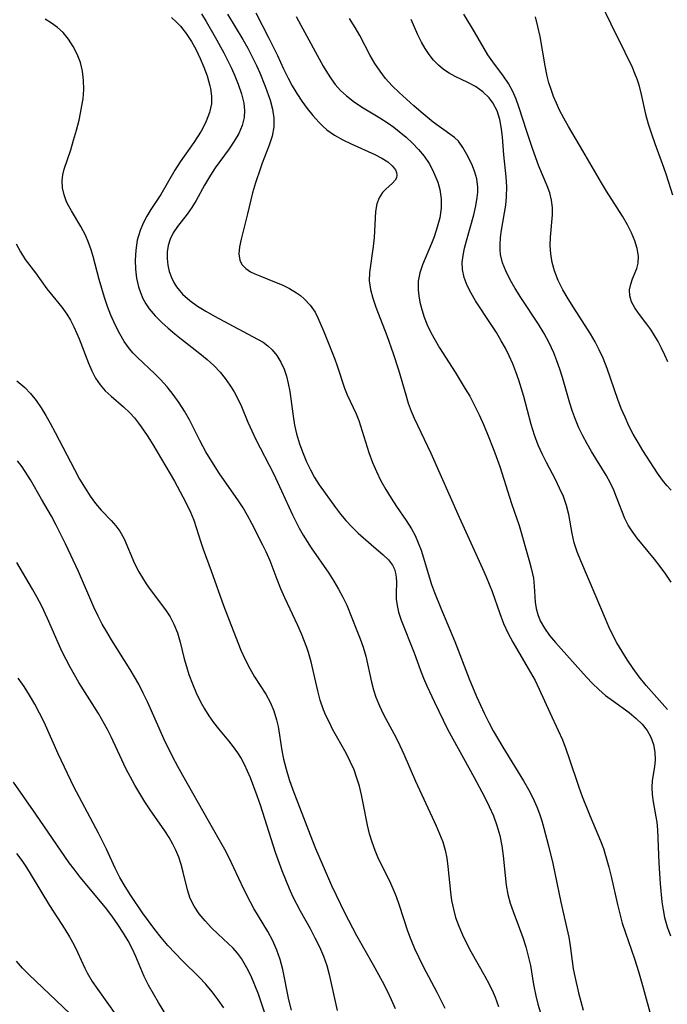
# Model space of a CAD drawing. Extents: x 2073220 to 2077939, y 3182907 to 3191109.
# Drawn here: x 2074744 to 2074860, y 3183726 to 3183901 of the extents above; entities that cross this region are included whole.
import ezdxf

# ---------------------------------------------------------------- set-up
doc = ezdxf.new("R2010")
doc.units = 0

msp = doc.modelspace()

# ---------------------------------------------------------------- linework, layer by layer
at = {"layer": 'Unknown_Line_Type', "color": 0}
for points in [[(2074847.65, 3183904.55, 2916), (2074849.48, 3183900.75, 2916), (2074851.98, 3183895.7, 2916), (2074853.26, 3183893.01, 2916), (2074853.7, 3183891.98, 2916), (2074854.1, 3183890.93, 2916), (2074854.45, 3183889.86, 2916), (2074854.89, 3183888.14, 2916), (2074855.67, 3183884.66, 2916), (2074856.15, 3183882.92, 2916), (2074856.7, 3183881.19, 2916), (2074857.31, 3183879.46, 2916), (2074858.86, 3183875.26, 2916), (2074859.35, 3183873.85, 2916), (2074860.43, 3183870.32, 2916)], [(2074820.02, 3183725.57, 2896), (2074819.35, 3183727, 2896), (2074818.63, 3183728.42, 2896), (2074816.22, 3183733, 2896), (2074815.42, 3183734.6, 2896), (2074814.66, 3183736.21, 2896), (2074813.98, 3183737.84, 2896), (2074813.43, 3183739.36, 2896), (2074811.94, 3183743.93, 2896), (2074811.4, 3183745.44, 2896), (2074810.79, 3183746.9, 2896), (2074810.13, 3183748.34, 2896), (2074808.22, 3183752.23, 2896), (2074807.61, 3183753.69, 2896), (2074807.07, 3183755.18, 2896), (2074806.61, 3183756.69, 2896), (2074806.22, 3183758.22, 2896), (2074805.49, 3183762.13, 2896), (2074805.18, 3183763.63, 2896), (2074804.81, 3183765.12, 2896), (2074804.37, 3183766.58, 2896), (2074803.85, 3183768.02, 2896), (2074803.17, 3183769.56, 2896), (2074802.43, 3183771.01, 2896), (2074800.05, 3183775.3, 2896), (2074799.46, 3183776.44, 2896), (2074798.92, 3183777.58, 2896), (2074798.42, 3183778.75, 2896), (2074797.85, 3183780.42, 2896), (2074797.4, 3183782.12, 2896), (2074796.24, 3183787.26, 2896), (2074795.76, 3183788.94, 2896), (2074795.48, 3183789.78, 2896), (2074794.53, 3183792.21, 2896), (2074793.88, 3183793.72, 2896), (2074791.57, 3183798.62, 2896), (2074790.84, 3183800.25, 2896), (2074790.17, 3183801.88, 2896), (2074788.93, 3183805.22, 2896), (2074788.25, 3183806.8, 2896), (2074787.66, 3183808.03, 2896), (2074785.66, 3183811.88, 2896), (2074784.91, 3183813.29, 2896), (2074784.12, 3183814.67, 2896), (2074783.32, 3183815.92, 2896), (2074779.9, 3183820.84, 2896), (2074778.29, 3183823.34, 2896), (2074777.53, 3183824.62, 2896), (2074776.42, 3183826.63, 2896), (2074774.58, 3183830.3, 2896), (2074773.7, 3183831.84, 2896), (2074772.75, 3183833.35, 2896), (2074771.72, 3183834.8, 2896), (2074770.62, 3183836.18, 2896), (2074769.45, 3183837.49, 2896), (2074768.42, 3183838.51, 2896), (2074765.31, 3183841.43, 2896), (2074764.59, 3183842.17, 2896), (2074763.93, 3183842.94, 2896), (2074763.02, 3183844.22, 2896), (2074762.21, 3183845.59, 2896), (2074761.38, 3183847.22, 2896), (2074760.62, 3183848.92, 2896), (2074760.03, 3183850.47, 2896), (2074759.49, 3183852.05, 2896), (2074759, 3183853.65, 2896), (2074758.55, 3183855.26, 2896), (2074757.47, 3183859.34, 2896), (2074757.11, 3183860.55, 2896), (2074756.65, 3183861.87, 2896), (2074756.11, 3183863.15, 2896), (2074755.32, 3183864.66, 2896), (2074753.62, 3183867.5, 2896), (2074753.17, 3183868.3, 2896), (2074752.77, 3183869.1, 2896), (2074752.33, 3183870.32, 2896), (2074752.06, 3183871.57, 2896), (2074752, 3183872.82, 2896), (2074752.11, 3183873.86, 2896), (2074752.36, 3183874.9, 2896), (2074753.5, 3183878.35, 2896), (2074754.02, 3183880.04, 2896), (2074754.52, 3183881.8, 2896), (2074754.97, 3183883.6, 2896), (2074755.26, 3183884.86, 2896), (2074755.5, 3183886.14, 2896), (2074755.68, 3183887.41, 2896), (2074755.8, 3183889.07, 2896), (2074755.78, 3183890.72, 2896), (2074755.58, 3183892.33, 2896), (2074755.21, 3183893.86, 2896), (2074754.66, 3183895.33, 2896), (2074753.96, 3183896.73, 2896), (2074753.12, 3183898.02, 2896), (2074752.13, 3183899.2, 2896), (2074751.17, 3183900.09, 2896), (2074750.11, 3183900.88, 2896), (2074748.98, 3183901.56, 2896)], [(2074771.42, 3183901.87, 2898), (2074772.32, 3183901.04, 2898), (2074772.98, 3183900.33, 2898), (2074774.02, 3183899, 2898), (2074774.95, 3183897.58, 2898), (2074775.77, 3183896.09, 2898), (2074776.51, 3183894.56, 2898), (2074777.16, 3183893.01, 2898), (2074777.72, 3183891.46, 2898), (2074777.99, 3183890.59, 2898), (2074778.21, 3183889.71, 2898), (2074778.31, 3183889.24, 2898), (2074778.5, 3183887.86, 2898), (2074778.49, 3183886.49, 2898), (2074778.18, 3183884.94, 2898), (2074777.59, 3183883.42, 2898), (2074777.15, 3183882.52, 2898), (2074776.66, 3183881.63, 2898), (2074776.04, 3183880.62, 2898), (2074775.37, 3183879.61, 2898), (2074772.95, 3183876.21, 2898), (2074772, 3183874.68, 2898), (2074769.49, 3183870.38, 2898), (2074767.74, 3183867.71, 2898), (2074767.01, 3183866.51, 2898), (2074766.35, 3183865.27, 2898), (2074765.81, 3183864, 2898), (2074765.33, 3183862.28, 2898), (2074765.06, 3183860.49, 2898), (2074764.97, 3183858.68, 2898), (2074765.02, 3183857.08, 2898), (2074765.2, 3183855.5, 2898), (2074765.54, 3183853.96, 2898), (2074765.88, 3183852.92, 2898), (2074766.31, 3183851.91, 2898), (2074766.84, 3183850.95, 2898), (2074767.46, 3183850.03, 2898), (2074768.5, 3183848.79, 2898), (2074769.67, 3183847.63, 2898), (2074770.8, 3183846.61, 2898), (2074771.98, 3183845.62, 2898), (2074773.2, 3183844.66, 2898), (2074776.47, 3183842.12, 2898), (2074777.73, 3183841.06, 2898), (2074778.93, 3183839.94, 2898), (2074780.06, 3183838.76, 2898), (2074780.97, 3183837.65, 2898), (2074781.8, 3183836.49, 2898), (2074782.55, 3183835.29, 2898), (2074783.22, 3183834.04, 2898), (2074783.85, 3183832.67, 2898), (2074785, 3183829.86, 2898), (2074785.69, 3183828.34, 2898), (2074786.42, 3183826.82, 2898), (2074789.53, 3183820.73, 2898), (2074790.97, 3183817.68, 2898), (2074792.91, 3183813.41, 2898), (2074794.08, 3183811.05, 2898), (2074794.78, 3183809.8, 2898), (2074796.21, 3183807.51, 2898), (2074799.37, 3183803.01, 2898), (2074800.27, 3183801.63, 2898), (2074801.11, 3183800.21, 2898), (2074801.87, 3183798.76, 2898), (2074802.54, 3183797.31, 2898), (2074804.37, 3183792.86, 2898), (2074804.96, 3183791.37, 2898), (2074805.48, 3183789.86, 2898), (2074805.93, 3183788.25, 2898), (2074806.98, 3183783.63, 2898), (2074807.33, 3183782.3, 2898), (2074807.74, 3183780.99, 2898), (2074808.36, 3183779.44, 2898), (2074809.08, 3183777.92, 2898), (2074811.31, 3183773.73, 2898), (2074812, 3183772.36, 2898), (2074812.71, 3183770.81, 2898), (2074814.76, 3183766.05, 2898), (2074818.45, 3183758.11, 2898), (2074819.06, 3183756.67, 2898), (2074819.61, 3183755.23, 2898), (2074820.05, 3183753.76, 2898), (2074820.34, 3183752.31, 2898), (2074820.54, 3183750.83, 2898), (2074820.98, 3183746.32, 2898), (2074821.2, 3183744.79, 2898), (2074821.51, 3183743.27, 2898), (2074821.91, 3183741.78, 2898), (2074822.45, 3183740.24, 2898), (2074823.1, 3183738.72, 2898), (2074823.82, 3183737.23, 2898), (2074824.59, 3183735.76, 2898), (2074827.07, 3183731.37, 2898), (2074827.86, 3183729.9, 2898), (2074828.59, 3183728.42, 2898), (2074828.92, 3183727.64, 2898), (2074829.51, 3183725.98, 2898)], [(2074776.72, 3183902.51, 2900), (2074777.59, 3183901.16, 2900), (2074779.19, 3183898.37, 2900), (2074780.68, 3183895.58, 2900), (2074782.06, 3183892.83, 2900), (2074782.67, 3183891.46, 2900), (2074783.26, 3183889.98, 2900), (2074783.83, 3183888.28, 2900), (2074784.24, 3183886.61, 2900), (2074784.38, 3183885.32, 2900), (2074784.32, 3183884.05, 2900), (2074783.96, 3183882.63, 2900), (2074783.36, 3183881.24, 2900), (2074782.57, 3183879.88, 2900), (2074781.67, 3183878.52, 2900), (2074779.19, 3183875.1, 2900), (2074778.31, 3183873.81, 2900), (2074777.26, 3183872.04, 2900), (2074775.8, 3183869.33, 2900), (2074775.02, 3183868.05, 2900), (2074774.19, 3183866.9, 2900), (2074772.47, 3183864.71, 2900), (2074771.72, 3183863.59, 2900), (2074771.17, 3183862.44, 2900), (2074770.84, 3183861.33, 2900), (2074770.66, 3183860.17, 2900), (2074770.64, 3183858.98, 2900), (2074770.75, 3183857.83, 2900), (2074770.99, 3183856.69, 2900), (2074771.39, 3183855.59, 2900), (2074771.81, 3183854.75, 2900), (2074772.32, 3183853.94, 2900), (2074773.39, 3183852.68, 2900), (2074774.65, 3183851.53, 2900), (2074776.03, 3183850.54, 2900), (2074777.51, 3183849.63, 2900), (2074779.05, 3183848.76, 2900), (2074786.71, 3183844.66, 2900), (2074787.67, 3183844.1, 2900), (2074788.55, 3183843.48, 2900), (2074789.31, 3183842.78, 2900), (2074790.15, 3183841.74, 2900), (2074790.84, 3183840.57, 2900), (2074791.42, 3183839.29, 2900), (2074791.84, 3183838.09, 2900), (2074792.17, 3183836.76, 2900), (2074792.43, 3183835.37, 2900), (2074793.03, 3183830.94, 2900), (2074793.28, 3183829.36, 2900), (2074793.62, 3183827.81, 2900), (2074794.15, 3183826.03, 2900), (2074794.81, 3183824.29, 2900), (2074795.43, 3183822.83, 2900), (2074796.11, 3183821.41, 2900), (2074796.84, 3183820.05, 2900), (2074797.64, 3183818.75, 2900), (2074800.54, 3183814.72, 2900), (2074801.44, 3183813.54, 2900), (2074802.41, 3183812.4, 2900), (2074803.49, 3183811.24, 2900), (2074804.61, 3183810.14, 2900), (2074806.89, 3183808.1, 2900), (2074809.04, 3183806.27, 2900), (2074809.97, 3183805.39, 2900), (2074810.69, 3183804.45, 2900), (2074811.03, 3183803.74, 2900), (2074811.24, 3183803.04, 2900), (2074811.35, 3183802.32, 2900), (2074811.37, 3183801.4, 2900), (2074811.31, 3183799.46, 2900), (2074811.36, 3183798.38, 2900), (2074811.52, 3183797.25, 2900), (2074811.78, 3183796.09, 2900), (2074812.23, 3183794.65, 2900), (2074814.55, 3183788.86, 2900), (2074815.61, 3183785.87, 2900), (2074816.17, 3183784.38, 2900), (2074816.76, 3183783, 2900), (2074818.13, 3183780.06, 2900), (2074819.67, 3183776.88, 2900), (2074820.48, 3183775.3, 2900), (2074822.34, 3183771.84, 2900), (2074825.2, 3183766.7, 2900), (2074827.03, 3183763.27, 2900), (2074827.88, 3183761.55, 2900), (2074828.62, 3183759.86, 2900), (2074829.25, 3183758.14, 2900), (2074829.74, 3183756.36, 2900), (2074830.1, 3183754.56, 2900), (2074830.35, 3183752.73, 2900), (2074830.68, 3183749.26, 2900), (2074830.88, 3183747.55, 2900), (2074831.19, 3183745.86, 2900), (2074831.61, 3183744.34, 2900), (2074832.12, 3183742.83, 2900), (2074833.26, 3183739.81, 2900), (2074833.84, 3183738.2, 2900), (2074834.36, 3183736.57, 2900), (2074834.81, 3183734.92, 2900), (2074835.19, 3183733.25, 2900), (2074835.77, 3183729.87, 2900), (2074836.17, 3183727.85, 2900), (2074836.54, 3183726.35, 2900), (2074836.97, 3183724.85, 2900)], [(2074781.36, 3183902.47, 2902), (2074784.09, 3183897.93, 2902), (2074784.95, 3183896.4, 2902), (2074785.77, 3183894.86, 2902), (2074786.53, 3183893.31, 2902), (2074787.09, 3183892.03, 2902), (2074788.01, 3183889.78, 2902), (2074788.38, 3183888.8, 2902), (2074788.94, 3183887.17, 2902), (2074789.36, 3183885.56, 2902), (2074789.61, 3183883.96, 2902), (2074789.62, 3183882.39, 2902), (2074789.32, 3183880.78, 2902), (2074788.79, 3183879.18, 2902), (2074787.51, 3183875.93, 2902), (2074787.2, 3183875.06, 2902), (2074786.34, 3183872.44, 2902), (2074785.83, 3183870.7, 2902), (2074784.93, 3183866.92, 2902), (2074783.79, 3183862.44, 2902), (2074783.52, 3183861.1, 2902), (2074783.39, 3183859.84, 2902), (2074783.54, 3183858.71, 2902), (2074783.93, 3183857.93, 2902), (2074784.6, 3183857.23, 2902), (2074785.46, 3183856.64, 2902), (2074786.24, 3183856.25, 2902), (2074787.09, 3183855.9, 2902), (2074789.7, 3183854.87, 2902), (2074791.06, 3183854.3, 2902), (2074792.39, 3183853.65, 2902), (2074793.65, 3183852.9, 2902), (2074794.32, 3183852.41, 2902), (2074795, 3183851.83, 2902), (2074796.05, 3183850.7, 2902), (2074796.93, 3183849.44, 2902), (2074797.44, 3183848.47, 2902), (2074798.43, 3183846.15, 2902), (2074800.43, 3183841.09, 2902), (2074800.86, 3183839.9, 2902), (2074802.13, 3183835.95, 2902), (2074802.61, 3183834.72, 2902), (2074804.22, 3183831.39, 2902), (2074804.69, 3183830.18, 2902), (2074806.46, 3183824.5, 2902), (2074807.12, 3183822.73, 2902), (2074807.83, 3183821.09, 2902), (2074808.64, 3183819.48, 2902), (2074809.5, 3183817.9, 2902), (2074810.43, 3183816.36, 2902), (2074811.39, 3183814.87, 2902), (2074813.09, 3183812.41, 2902), (2074814.05, 3183810.93, 2902), (2074814.7, 3183809.72, 2902), (2074815.27, 3183808.44, 2902), (2074815.76, 3183807.12, 2902), (2074816.2, 3183805.77, 2902), (2074817.18, 3183802.4, 2902), (2074817.64, 3183800.99, 2902), (2074818.15, 3183799.59, 2902), (2074819.27, 3183796.78, 2902), (2074821.77, 3183790.9, 2902), (2074824.3, 3183784.21, 2902), (2074825.61, 3183781.07, 2902), (2074827.04, 3183777.98, 2902), (2074827.81, 3183776.46, 2902), (2074828.6, 3183774.98, 2902), (2074830.28, 3183772.07, 2902), (2074833.97, 3183766.09, 2902), (2074834.83, 3183764.58, 2902), (2074835.62, 3183763.04, 2902), (2074836.33, 3183761.47, 2902), (2074836.8, 3183760.22, 2902), (2074837.22, 3183758.95, 2902), (2074837.6, 3183757.66, 2902), (2074838.42, 3183754.54, 2902), (2074839.16, 3183751.38, 2902), (2074840.63, 3183744.49, 2902), (2074841.68, 3183739.83, 2902), (2074842, 3183738.29, 2902), (2074842.26, 3183736.75, 2902), (2074842.82, 3183732.63, 2902), (2074843.07, 3183731.28, 2902), (2074843.73, 3183728.39, 2902), (2074844.59, 3183725.3, 2902)], [(2074786.37, 3183902.71, 2904), (2074788.73, 3183898.2, 2904), (2074790.24, 3183895.13, 2904), (2074791.34, 3183892.71, 2904), (2074792.12, 3183891.08, 2904), (2074792.86, 3183889.68, 2904), (2074793.66, 3183888.32, 2904), (2074794.55, 3183886.96, 2904), (2074795.5, 3183885.66, 2904), (2074796.51, 3183884.42, 2904), (2074797.57, 3183883.26, 2904), (2074798.28, 3183882.56, 2904), (2074799.04, 3183881.91, 2904), (2074800.39, 3183880.96, 2904), (2074801.83, 3183880.13, 2904), (2074803.33, 3183879.39, 2904), (2074807.54, 3183877.5, 2904), (2074808.78, 3183876.87, 2904), (2074809.85, 3183876.19, 2904), (2074810.65, 3183875.5, 2904), (2074811.2, 3183874.77, 2904), (2074811.41, 3183874.29, 2904), (2074811.47, 3183873.81, 2904), (2074811.38, 3183873.34, 2904), (2074811.16, 3183872.91, 2904), (2074810.7, 3183872.39, 2904), (2074809.48, 3183871.35, 2904), (2074808.88, 3183870.71, 2904), (2074808.29, 3183869.79, 2904), (2074807.88, 3183868.7, 2904), (2074807.64, 3183867.35, 2904), (2074807.41, 3183862.73, 2904), (2074807.25, 3183861.12, 2904), (2074806.58, 3183856.52, 2904), (2074806.54, 3183855.04, 2904), (2074806.76, 3183853.51, 2904), (2074807.18, 3183851.95, 2904), (2074807.73, 3183850.37, 2904), (2074809.68, 3183845.3, 2904), (2074810.83, 3183842.11, 2904), (2074811.77, 3183839.21, 2904), (2074813.04, 3183834.76, 2904), (2074813.49, 3183833.29, 2904), (2074814.01, 3183831.85, 2904), (2074814.56, 3183830.58, 2904), (2074817.48, 3183824.4, 2904), (2074822.51, 3183812.97, 2904), (2074826.7, 3183803.88, 2904), (2074827.35, 3183802.38, 2904), (2074828.38, 3183799.79, 2904), (2074829.75, 3183795.84, 2904), (2074830.43, 3183794.1, 2904), (2074831.21, 3183792.4, 2904), (2074832.08, 3183790.74, 2904), (2074834.41, 3183786.81, 2904), (2074835.23, 3183785.37, 2904), (2074836.02, 3183783.91, 2904), (2074836.76, 3183782.42, 2904), (2074838.65, 3183778.24, 2904), (2074840.15, 3183775.03, 2904), (2074840.87, 3183773.4, 2904), (2074841.51, 3183771.76, 2904), (2074842.1, 3183770.08, 2904), (2074843.79, 3183764.99, 2904), (2074844.41, 3183763.28, 2904), (2074845.74, 3183759.9, 2904), (2074847.63, 3183755.44, 2904), (2074848.16, 3183754.03, 2904), (2074848.68, 3183752.4, 2904), (2074849.13, 3183750.75, 2904), (2074849.53, 3183749.07, 2904), (2074850.66, 3183744.08, 2904), (2074851.08, 3183742.43, 2904), (2074851.53, 3183740.78, 2904), (2074852.07, 3183739.07, 2904), (2074853.67, 3183734.41, 2904), (2074854.39, 3183732.16, 2904), (2074855.23, 3183729.27, 2904), (2074856.77, 3183723.62, 2904)], [(2074793.59, 3183902.06, 2906), (2074794.42, 3183900.48, 2906), (2074798.38, 3183893.18, 2906), (2074799.12, 3183891.95, 2906), (2074799.79, 3183890.93, 2906), (2074800.52, 3183889.96, 2906), (2074801.46, 3183888.88, 2906), (2074802.48, 3183887.91, 2906), (2074803.92, 3183886.8, 2906), (2074805.46, 3183885.8, 2906), (2074808.45, 3183884, 2906), (2074809.92, 3183883.05, 2906), (2074810.91, 3183882.34, 2906), (2074811.87, 3183881.61, 2906), (2074813.09, 3183880.58, 2906), (2074814.25, 3183879.51, 2906), (2074815.32, 3183878.39, 2906), (2074816.34, 3183877.17, 2906), (2074817.2, 3183875.89, 2906), (2074817.75, 3183874.87, 2906), (2074818.22, 3183873.83, 2906), (2074818.72, 3183872.56, 2906), (2074819.11, 3183871.25, 2906), (2074819.35, 3183869.61, 2906), (2074819.34, 3183867.93, 2906), (2074819.09, 3183866.23, 2906), (2074818.65, 3183864.54, 2906), (2074818.08, 3183862.85, 2906), (2074817.61, 3183861.67, 2906), (2074816.02, 3183857.88, 2906), (2074815.53, 3183856.42, 2906), (2074815.24, 3183854.95, 2906), (2074815.23, 3183853.41, 2906), (2074815.35, 3183852.34, 2906), (2074815.55, 3183851.25, 2906), (2074815.9, 3183849.9, 2906), (2074816.34, 3183848.54, 2906), (2074816.87, 3183847.18, 2906), (2074817.49, 3183845.84, 2906), (2074818.24, 3183844.46, 2906), (2074819.06, 3183843.09, 2906), (2074821.81, 3183838.75, 2906), (2074823.62, 3183835.82, 2906), (2074824.4, 3183834.5, 2906), (2074825.26, 3183832.87, 2906), (2074826.07, 3183831.21, 2906), (2074826.85, 3183829.48, 2906), (2074827.58, 3183827.74, 2906), (2074828.71, 3183824.88, 2906), (2074829.74, 3183822, 2906), (2074831.85, 3183815.42, 2906), (2074833.19, 3183811.48, 2906), (2074835.05, 3183805.02, 2906), (2074835.4, 3183803.7, 2906), (2074835.72, 3183802.15, 2906), (2074835.87, 3183800.72, 2906), (2074836.05, 3183797.87, 2906), (2074836.22, 3183796.75, 2906), (2074836.49, 3183795.66, 2906), (2074836.92, 3183794.57, 2906), (2074837.67, 3183793.23, 2906), (2074838.59, 3183791.94, 2906), (2074839.64, 3183790.68, 2906), (2074845.16, 3183784.56, 2906), (2074846.25, 3183783.42, 2906), (2074847.38, 3183782.32, 2906), (2074848.56, 3183781.3, 2906), (2074849.94, 3183780.24, 2906), (2074852.72, 3183778.24, 2906), (2074854, 3183777.2, 2906), (2074855.04, 3183776.17, 2906), (2074855.92, 3183775.05, 2906), (2074856.61, 3183773.85, 2906), (2074857.07, 3183772.54, 2906), (2074857.31, 3183771.19, 2906), (2074857.35, 3183769.82, 2906), (2074857.23, 3183768.59, 2906), (2074856.86, 3183766.15, 2906), (2074856.77, 3183764.91, 2906), (2074856.84, 3183763.66, 2906), (2074857.02, 3183762.38, 2906), (2074857.51, 3183759.7, 2906), (2074857.65, 3183758.75, 2906), (2074857.79, 3183757.36, 2906), (2074857.87, 3183755.92, 2906), (2074858.02, 3183751.42, 2906), (2074858.25, 3183747.78, 2906), (2074858.57, 3183744.56, 2906), (2074858.77, 3183743.17, 2906), (2074859.04, 3183741.8, 2906), (2074859.49, 3183740.14, 2906), (2074860.08, 3183738.53, 2906)], [(2074859.55, 3183778.79, 2908), (2074855.77, 3183783.05, 2908), (2074854.51, 3183784.61, 2908), (2074853.45, 3183786.06, 2908), (2074852.43, 3183787.55, 2908), (2074851.48, 3183789.09, 2908), (2074850.57, 3183790.66, 2908), (2074849.84, 3183792.03, 2908), (2074849.16, 3183793.46, 2908), (2074848.52, 3183794.9, 2908), (2074846.7, 3183799.26, 2908), (2074844.13, 3183805.23, 2908), (2074843.51, 3183806.81, 2908), (2074843, 3183808.43, 2908), (2074842.63, 3183810.09, 2908), (2074842.01, 3183813.44, 2908), (2074841.6, 3183815.09, 2908), (2074841.06, 3183816.64, 2908), (2074840.39, 3183818.15, 2908), (2074839.65, 3183819.66, 2908), (2074838.07, 3183822.69, 2908), (2074837.3, 3183824.23, 2908), (2074836.6, 3183825.8, 2908), (2074835.93, 3183827.6, 2908), (2074835.35, 3183829.45, 2908), (2074834, 3183834.46, 2908), (2074833.13, 3183837.37, 2908), (2074832.62, 3183838.84, 2908), (2074832.05, 3183840.27, 2908), (2074831.43, 3183841.66, 2908), (2074830.75, 3183843.03, 2908), (2074830.02, 3183844.38, 2908), (2074829.14, 3183845.85, 2908), (2074828.22, 3183847.28, 2908), (2074825.46, 3183851.46, 2908), (2074824.64, 3183852.84, 2908), (2074823.95, 3183854.21, 2908), (2074823.42, 3183855.61, 2908), (2074823.13, 3183857.02, 2908), (2074823.09, 3183858.26, 2908), (2074823.23, 3183859.53, 2908), (2074823.49, 3183860.82, 2908), (2074823.82, 3183862.12, 2908), (2074825.15, 3183866.79, 2908), (2074825.51, 3183868.34, 2908), (2074825.76, 3183869.87, 2908), (2074825.84, 3183870.78, 2908), (2074825.85, 3183871.67, 2908), (2074825.66, 3183873.19, 2908), (2074825.34, 3183874.35, 2908), (2074824.91, 3183875.45, 2908), (2074824.42, 3183876.51, 2908), (2074823.9, 3183877.52, 2908), (2074823.21, 3183878.75, 2908), (2074822.4, 3183879.84, 2908), (2074821.68, 3183880.5, 2908), (2074818.97, 3183882.45, 2908), (2074817.93, 3183883.24, 2908), (2074815.78, 3183885, 2908), (2074814.46, 3183886.15, 2908), (2074811.85, 3183888.53, 2908), (2074810.61, 3183889.73, 2908), (2074809.45, 3183890.99, 2908), (2074808.47, 3183892.3, 2908), (2074807.57, 3183893.69, 2908), (2074806.74, 3183895.13, 2908), (2074804.86, 3183898.67, 2908), (2074804.06, 3183900.09, 2908), (2074803.04, 3183901.69, 2908)], [(2074860.2, 3183801.43, 2910), (2074859.27, 3183802.84, 2910), (2074858.28, 3183804.21, 2910), (2074857.25, 3183805.51, 2910), (2074854.16, 3183809.25, 2910), (2074853.25, 3183810.48, 2910), (2074852.57, 3183811.57, 2910), (2074851.98, 3183812.78, 2910), (2074850.52, 3183816.57, 2910), (2074850, 3183817.8, 2910), (2074849.42, 3183819.02, 2910), (2074848.63, 3183820.45, 2910), (2074846.08, 3183824.66, 2910), (2074845.28, 3183826.05, 2910), (2074844.51, 3183827.45, 2910), (2074843.8, 3183828.89, 2910), (2074843.18, 3183830.36, 2910), (2074842.68, 3183831.76, 2910), (2074842.21, 3183833.26, 2910), (2074840.88, 3183837.82, 2910), (2074840.41, 3183839.34, 2910), (2074839.92, 3183840.78, 2910), (2074839.37, 3183842.19, 2910), (2074838.55, 3183843.98, 2910), (2074837.64, 3183845.66, 2910), (2074836.65, 3183847.3, 2910), (2074833.5, 3183852.07, 2910), (2074832.51, 3183853.64, 2910), (2074831.59, 3183855.21, 2910), (2074830.8, 3183856.78, 2910), (2074830.24, 3183858.23, 2910), (2074829.89, 3183859.69, 2910), (2074829.81, 3183860.55, 2910), (2074829.8, 3183861.42, 2910), (2074829.89, 3183862.71, 2910), (2074830.06, 3183864.02, 2910), (2074830.82, 3183868.47, 2910), (2074830.97, 3183869.97, 2910), (2074831.01, 3183871.75, 2910), (2074830.91, 3183873.52, 2910), (2074830.46, 3183877.44, 2910), (2074830.22, 3183880.55, 2910), (2074830.06, 3183882.07, 2910), (2074829.75, 3183883.72, 2910), (2074829.26, 3183885.28, 2910), (2074828.54, 3183886.7, 2910), (2074827.89, 3183887.58, 2910), (2074826.76, 3183888.65, 2910), (2074825.46, 3183889.56, 2910), (2074824.06, 3183890.33, 2910), (2074821.84, 3183891.37, 2910), (2074820.76, 3183891.95, 2910), (2074819.77, 3183892.62, 2910), (2074818.84, 3183893.39, 2910), (2074817.99, 3183894.27, 2910), (2074817.2, 3183895.26, 2910), (2074816.49, 3183896.34, 2910), (2074815.83, 3183897.49, 2910), (2074815.18, 3183898.78, 2910), (2074814.58, 3183900.12, 2910), (2074814.02, 3183901.49, 2910)], [(2074860.19, 3183817.79, 2912), (2074859.42, 3183818.64, 2912), (2074858.69, 3183819.55, 2912), (2074857.79, 3183820.81, 2912), (2074855.2, 3183824.87, 2912), (2074854.32, 3183826.28, 2912), (2074853.48, 3183827.74, 2912), (2074852.71, 3183829.23, 2912), (2074852.01, 3183830.75, 2912), (2074851.35, 3183832.31, 2912), (2074850.75, 3183833.9, 2912), (2074848.82, 3183839.45, 2912), (2074848.11, 3183841.27, 2912), (2074847.44, 3183842.76, 2912), (2074846.69, 3183844.2, 2912), (2074845.87, 3183845.6, 2912), (2074842.89, 3183850.2, 2912), (2074841.88, 3183851.82, 2912), (2074840.94, 3183853.45, 2912), (2074840.11, 3183855.11, 2912), (2074839.46, 3183856.8, 2912), (2074839.07, 3183858.3, 2912), (2074838.84, 3183859.81, 2912), (2074838.73, 3183861.32, 2912), (2074838.75, 3183862.82, 2912), (2074839.12, 3183866.76, 2912), (2074839.13, 3183868.05, 2912), (2074838.96, 3183869.35, 2912), (2074838.64, 3183870.65, 2912), (2074838.2, 3183871.93, 2912), (2074836.72, 3183875.43, 2912), (2074835.55, 3183878.54, 2912), (2074834.55, 3183881.56, 2912), (2074833.15, 3183885.96, 2912), (2074832.64, 3183887.35, 2912), (2074832.05, 3183888.69, 2912), (2074831.29, 3183890.11, 2912), (2074830.42, 3183891.44, 2912), (2074828.49, 3183893.98, 2912), (2074827.6, 3183895.25, 2912), (2074825.27, 3183899.34, 2912), (2074823.39, 3183902.45, 2912)], [(2074859.59, 3183840.6, 2914), (2074859.08, 3183841.83, 2914), (2074858.51, 3183843.04, 2914), (2074857.89, 3183844.21, 2914), (2074857.26, 3183845.3, 2914), (2074856.6, 3183846.35, 2914), (2074855.91, 3183847.34, 2914), (2074854.39, 3183849.3, 2914), (2074853.73, 3183850.24, 2914), (2074853.16, 3183851.29, 2914), (2074852.85, 3183852.37, 2914), (2074852.82, 3183853.43, 2914), (2074853.02, 3183854.46, 2914), (2074853.36, 3183855.38, 2914), (2074854.12, 3183857.21, 2914), (2074854.36, 3183858.19, 2914), (2074854.39, 3183859.43, 2914), (2074854.17, 3183860.76, 2914), (2074853.75, 3183862.15, 2914), (2074853.17, 3183863.57, 2914), (2074852.44, 3183865, 2914), (2074851.55, 3183866.5, 2914), (2074848.74, 3183870.96, 2914), (2074847.83, 3183872.48, 2914), (2074844.54, 3183878.14, 2914), (2074841.94, 3183882.48, 2914), (2074841.12, 3183883.93, 2914), (2074840.37, 3183885.4, 2914), (2074839.82, 3183886.61, 2914), (2074839.32, 3183887.84, 2914), (2074838.87, 3183889.07, 2914), (2074838.49, 3183890.23, 2914), (2074838.16, 3183891.4, 2914), (2074837.79, 3183893.27, 2914), (2074836.91, 3183898.51, 2914), (2074836.54, 3183900.25, 2914), (2074836.09, 3183901.97, 2914)], [(2074743.81, 3183861.63, 2894), (2074744.58, 3183860.17, 2894), (2074745.42, 3183858.83, 2894), (2074747.25, 3183856.44, 2894), (2074749.24, 3183853.59, 2894), (2074751.91, 3183850.35, 2894), (2074752.79, 3183849.11, 2894), (2074753.46, 3183848, 2894), (2074754.05, 3183846.83, 2894), (2074754.6, 3183845.63, 2894), (2074755, 3183844.69, 2894), (2074756.64, 3183840.39, 2894), (2074757.23, 3183839.01, 2894), (2074757.91, 3183837.71, 2894), (2074758.71, 3183836.52, 2894), (2074759.64, 3183835.47, 2894), (2074760.68, 3183834.51, 2894), (2074762.88, 3183832.62, 2894), (2074764, 3183831.53, 2894), (2074764.81, 3183830.64, 2894), (2074765.56, 3183829.7, 2894), (2074766.04, 3183829.04, 2894), (2074767.07, 3183827.51, 2894), (2074768.07, 3183825.92, 2894), (2074771.93, 3183819.37, 2894), (2074773.45, 3183816.63, 2894), (2074774.15, 3183815.25, 2894), (2074774.8, 3183813.85, 2894), (2074775.37, 3183812.43, 2894), (2074775.81, 3183811.14, 2894), (2074776.63, 3183808.52, 2894), (2074777.06, 3183807.3, 2894), (2074778.47, 3183803.47, 2894), (2074780.66, 3183797.28, 2894), (2074782.34, 3183792.81, 2894), (2074783.74, 3183789.36, 2894), (2074784.49, 3183787.7, 2894), (2074785.3, 3183786.09, 2894), (2074786.18, 3183784.57, 2894), (2074788.19, 3183781.51, 2894), (2074788.97, 3183780.07, 2894), (2074789.61, 3183778.55, 2894), (2074790.08, 3183776.96, 2894), (2074790.35, 3183775.73, 2894), (2074791.02, 3183771.47, 2894), (2074791.32, 3183769.97, 2894), (2074791.78, 3183768.14, 2894), (2074792.34, 3183766.32, 2894), (2074792.97, 3183764.51, 2894), (2074796.03, 3183756.5, 2894), (2074797.02, 3183754.03, 2894), (2074798.35, 3183750.9, 2894), (2074799.86, 3183747.45, 2894), (2074800.65, 3183745.74, 2894), (2074802.14, 3183742.67, 2894), (2074804.29, 3183738.61, 2894), (2074807.26, 3183733.37, 2894), (2074808.87, 3183730.45, 2894), (2074809.7, 3183728.84, 2894), (2074810.47, 3183727.22, 2894), (2074811.16, 3183725.58, 2894)], [(2074743.93, 3183837.21, 2892), (2074745.32, 3183836.07, 2892), (2074746.37, 3183834.97, 2892), (2074747.33, 3183833.75, 2892), (2074748.22, 3183832.46, 2892), (2074749.05, 3183831.1, 2892), (2074749.85, 3183829.7, 2892), (2074750.74, 3183828.03, 2892), (2074754.16, 3183821.45, 2892), (2074755.08, 3183819.76, 2892), (2074756.04, 3183818.13, 2892), (2074756.95, 3183816.75, 2892), (2074757.91, 3183815.44, 2892), (2074758.91, 3183814.23, 2892), (2074760.68, 3183812.37, 2892), (2074761.51, 3183811.45, 2892), (2074762.24, 3183810.48, 2892), (2074762.97, 3183809.16, 2892), (2074764.85, 3183804.75, 2892), (2074765.6, 3183803.24, 2892), (2074766.23, 3183802.17, 2892), (2074766.9, 3183801.12, 2892), (2074767.62, 3183800.1, 2892), (2074770.35, 3183796.52, 2892), (2074771.16, 3183795.28, 2892), (2074771.85, 3183793.98, 2892), (2074772.46, 3183792.39, 2892), (2074772.93, 3183790.74, 2892), (2074773.66, 3183787.81, 2892), (2074774.05, 3183786.42, 2892), (2074774.5, 3183785.03, 2892), (2074775.12, 3183783.37, 2892), (2074775.82, 3183781.75, 2892), (2074776.59, 3183780.17, 2892), (2074777.3, 3183778.89, 2892), (2074778.06, 3183777.65, 2892), (2074778.88, 3183776.47, 2892), (2074779.78, 3183775.35, 2892), (2074781.56, 3183773.22, 2892), (2074782.39, 3183772.15, 2892), (2074783.16, 3183771.05, 2892), (2074783.78, 3183770.06, 2892), (2074784.33, 3183769.03, 2892), (2074784.87, 3183767.87, 2892), (2074785.37, 3183766.67, 2892), (2074786.58, 3183763.47, 2892), (2074787.15, 3183761.82, 2892), (2074789.83, 3183753.4, 2892), (2074791, 3183750.13, 2892), (2074791.64, 3183748.52, 2892), (2074792.32, 3183746.93, 2892), (2074792.94, 3183745.59, 2892), (2074794.28, 3183742.97, 2892), (2074796.03, 3183739.82, 2892), (2074796.89, 3183738.19, 2892), (2074797.69, 3183736.54, 2892), (2074798.4, 3183734.91, 2892), (2074798.99, 3183733.25, 2892), (2074799.44, 3183731.67, 2892), (2074799.8, 3183730.07, 2892), (2074800.47, 3183726.84, 2892), (2074800.85, 3183725.25, 2892)], [(2074792.72, 3183725.28, 2890), (2074792.29, 3183727.15, 2890), (2074791.17, 3183732.56, 2890), (2074790.71, 3183734.31, 2890), (2074790.14, 3183736, 2890), (2074789.4, 3183737.66, 2890), (2074788.53, 3183739.27, 2890), (2074786.06, 3183743.36, 2890), (2074785.43, 3183744.49, 2890), (2074784.27, 3183746.82, 2890), (2074781.59, 3183752.5, 2890), (2074780.87, 3183753.9, 2890), (2074777.97, 3183758.97, 2890), (2074773.42, 3183767.04, 2890), (2074772.51, 3183768.65, 2890), (2074771.64, 3183770.29, 2890), (2074770.12, 3183773.42, 2890), (2074767.13, 3183780.12, 2890), (2074766.39, 3183781.71, 2890), (2074765.6, 3183783.27, 2890), (2074764.86, 3183784.59, 2890), (2074764.08, 3183785.89, 2890), (2074760.72, 3183791.19, 2890), (2074759.89, 3183792.57, 2890), (2074759.09, 3183793.97, 2890), (2074758.35, 3183795.39, 2890), (2074757.61, 3183796.97, 2890), (2074754.88, 3183803.33, 2890), (2074752.55, 3183808.26, 2890), (2074750.89, 3183811.58, 2890), (2074750.06, 3183813.14, 2890), (2074748.33, 3183816.22, 2890), (2074746.33, 3183819.63, 2890), (2074744.84, 3183821.93, 2890), (2074744.05, 3183823.03, 2890)], [(2074788.02, 3183724.79, 2888), (2074786.86, 3183728.13, 2888), (2074786.22, 3183729.76, 2888), (2074785.54, 3183731.34, 2888), (2074784.8, 3183732.85, 2888), (2074784.34, 3183733.69, 2888), (2074783.83, 3183734.5, 2888), (2074783.14, 3183735.43, 2888), (2074782.35, 3183736.33, 2888), (2074781.5, 3183737.18, 2888), (2074779.73, 3183738.81, 2888), (2074778.52, 3183739.97, 2888), (2074777.37, 3183741.19, 2888), (2074776.33, 3183742.45, 2888), (2074775.43, 3183743.78, 2888), (2074774.72, 3183745.17, 2888), (2074774.23, 3183746.69, 2888), (2074773.51, 3183749.87, 2888), (2074773.15, 3183751.19, 2888), (2074772.7, 3183752.5, 2888), (2074772.16, 3183753.79, 2888), (2074771.65, 3183754.83, 2888), (2074770.97, 3183756.04, 2888), (2074770.23, 3183757.22, 2888), (2074767.59, 3183760.96, 2888), (2074766.67, 3183762.37, 2888), (2074764.92, 3183765.3, 2888), (2074763.3, 3183768.3, 2888), (2074762.56, 3183769.82, 2888), (2074760.71, 3183773.91, 2888), (2074760.02, 3183775.25, 2888), (2074758.41, 3183778.04, 2888), (2074754.95, 3183783.59, 2888), (2074753.4, 3183786.29, 2888), (2074752.67, 3183787.66, 2888), (2074751.98, 3183789.06, 2888), (2074751.26, 3183790.62, 2888), (2074749.38, 3183794.97, 2888), (2074748.35, 3183797.18, 2888), (2074747.55, 3183798.69, 2888), (2074746.7, 3183800.18, 2888), (2074743.93, 3183804.9, 2888)], [(2074780.73, 3183725.72, 2886), (2074779.71, 3183727.16, 2886), (2074778.64, 3183728.56, 2886), (2074777.51, 3183729.9, 2886), (2074776.32, 3183731.19, 2886), (2074773.34, 3183734.09, 2886), (2074772.03, 3183735.42, 2886), (2074770.76, 3183736.8, 2886), (2074769.58, 3183738.2, 2886), (2074768.45, 3183739.64, 2886), (2074766.28, 3183742.6, 2886), (2074764.18, 3183745.72, 2886), (2074763.19, 3183747.3, 2886), (2074762.25, 3183748.91, 2886), (2074761.39, 3183750.55, 2886), (2074759.85, 3183753.93, 2886), (2074758.46, 3183756.81, 2886), (2074754.05, 3183765.05, 2886), (2074751.28, 3183770.89, 2886), (2074748.77, 3183776.5, 2886), (2074747.97, 3183778.14, 2886), (2074747.11, 3183779.75, 2886), (2074746.19, 3183781.33, 2886), (2074745.2, 3183782.87, 2886), (2074744.14, 3183784.35, 2886)], [(2074771.79, 3183722.27, 2884), (2074769.1, 3183726.66, 2884), (2074768.18, 3183728.2, 2884), (2074767.33, 3183729.75, 2884), (2074766.56, 3183731.32, 2884), (2074765.08, 3183734.85, 2884), (2074764.42, 3183736.25, 2884), (2074763.68, 3183737.63, 2884), (2074762.88, 3183738.99, 2884), (2074761.87, 3183740.54, 2884), (2074760.8, 3183742.06, 2884), (2074759.66, 3183743.55, 2884), (2074755.16, 3183748.97, 2884), (2074754.08, 3183750.36, 2884), (2074753.24, 3183751.5, 2884), (2074747.31, 3183760.19, 2884), (2074743.3, 3183765.85, 2884)], [(2074743.88, 3183753.14, 2882), (2074744.78, 3183751.92, 2882), (2074745.63, 3183750.66, 2882), (2074746.47, 3183749.33, 2882), (2074749.72, 3183743.93, 2882), (2074752.48, 3183739.69, 2882), (2074753.29, 3183738.34, 2882), (2074754.03, 3183736.98, 2882), (2074754.71, 3183735.6, 2882), (2074755.98, 3183732.78, 2882), (2074756.42, 3183731.92, 2882), (2074757.32, 3183730.43, 2882), (2074758.31, 3183728.96, 2882), (2074761.54, 3183724.47, 2882)], [(2074753.39, 3183724.68, 2880), (2074746.04, 3183731.62, 2880), (2074744.92, 3183732.79, 2880), (2074743.88, 3183734.02, 2880)]]:
    msp.add_polyline3d(points, dxfattribs=at)

doc.saveas('drawing.dxf')
